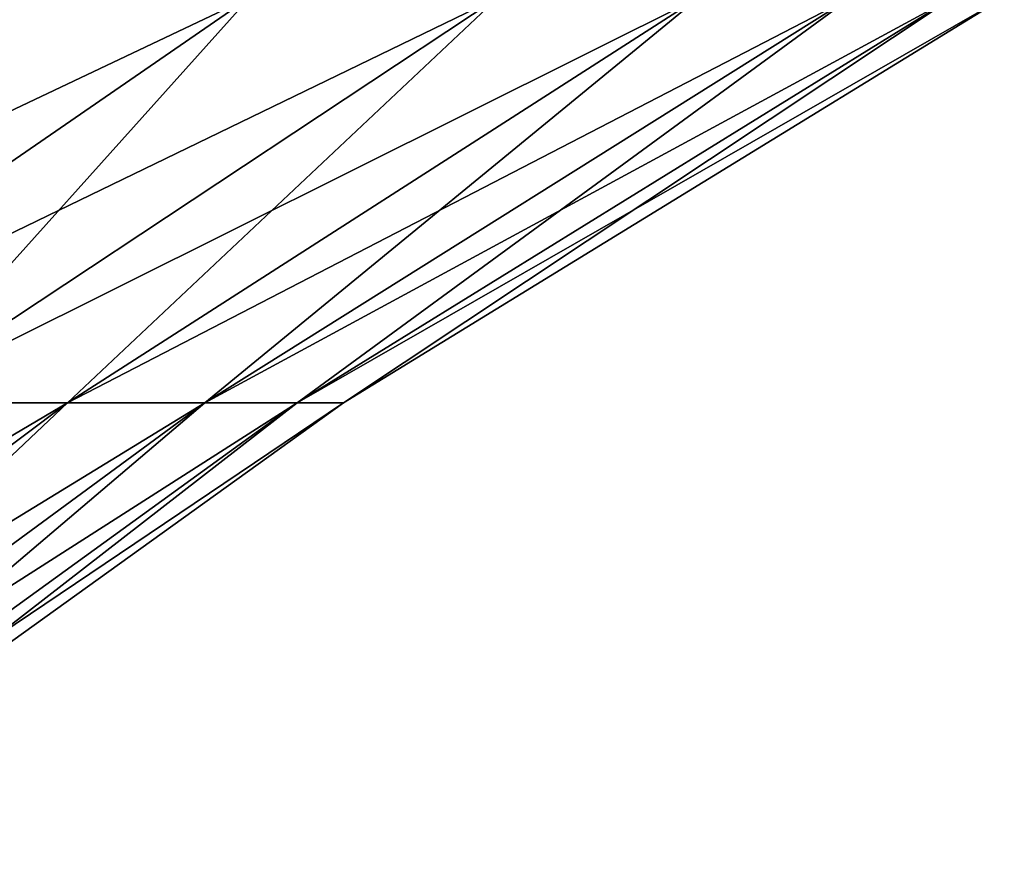
# Model space of a CAD drawing. Extents: x -30 to 30, y -63 to 0.
# Drawn here: x 23.2 to 27.1, y -8.8 to -5.6 of the extents above; entities that cross this region are included whole.
import ezdxf

# ---------------------------------------------------------------- set-up
doc = ezdxf.new("R2010")
doc.units = 0
doc.layers.add('L2', color=7, linetype='CONTINUOUS')

msp = doc.modelspace()

# ---------------------------------------------------------------- linework, layer by layer
at = {"layer": 'L2', "color": 7}
for points in [[(24.1434, -5.478959, 12.36719), (22.99089, -5.478959, 14.39689), (20.79297, -7.069075, 13.02056)], [(21.83531, -7.069075, 11.18489), (24.1434, -5.478959, 12.36719), (20.79297, -7.069075, 13.02056)], [(25.11717, -5.478959, 10.24592), (24.1434, -5.478959, 12.36719), (21.83531, -7.069075, 11.18489)], [(22.71598, -7.069075, 9.26642), (25.11717, -5.478959, 10.24592), (21.83531, -7.069075, 11.18489)], [(22.99089, -5.478959, -14.39689), (24.1434, -5.478959, -12.36719), (21.83531, -7.069075, -11.18489)], [(21.83531, -7.069075, -11.18489), (24.1434, -5.478959, -12.36719), (22.71598, -7.069075, -9.26642)], [(25.90498, -5.478959, 8.048804), (25.11717, -5.478959, 10.24592), (22.71598, -7.069075, 9.26642)], [(23.42848, -7.069075, 7.279343), (25.90498, -5.478959, 8.048804), (22.71598, -7.069075, 9.26642)], [(24.1434, -5.478959, -12.36719), (25.11717, -5.478959, -10.24592), (22.71598, -7.069075, -9.26642)], [(22.71598, -7.069075, -9.26642), (25.11717, -5.478959, -10.24592), (23.42848, -7.069075, -7.279343)], [(26.501, -5.478959, 5.792092), (25.90498, -5.478959, 8.048804), (23.42848, -7.069075, 7.279343)], [(23.96752, -7.069075, 5.238371), (26.501, -5.478959, 5.792092), (23.42848, -7.069075, 7.279343)], [(25.11717, -5.478959, -10.24592), (25.90498, -5.478959, -8.048804), (23.42848, -7.069075, -7.279343)], [(23.42848, -7.069075, -7.279343), (25.90498, -5.478959, -8.048804), (23.96752, -7.069075, -5.238371)], [(26.90081, -5.478959, 3.492498), (26.501, -5.478959, 5.792092), (23.96752, -7.069075, 5.238371)], [(24.32911, -7.069075, 3.158617), (26.90081, -5.478959, 3.492498), (23.96752, -7.069075, 5.238371)], [(25.90498, -5.478959, -8.048804), (26.501, -5.478959, -5.792092), (23.96752, -7.069075, -5.238371)], [(23.96752, -7.069075, -5.238371), (26.501, -5.478959, -5.792092), (24.32911, -7.069075, -3.158617)], [(27.10146, -5.478959, 1.167046), (26.90081, -5.478959, 3.492498), (24.32911, -7.069075, 3.158617)], [(24.51058, -7.069075, 1.055477), (27.10146, -5.478959, 1.167046), (24.32911, -7.069075, 3.158617)], [(26.501, -5.478959, -5.792092), (26.90081, -5.478959, -3.492498), (24.32911, -7.069075, -3.158617)], [(24.32911, -7.069075, -3.158617), (26.90081, -5.478959, -3.492498), (24.51058, -7.069075, -1.055477)], [(27.10146, -5.478959, -1.167046), (27.10146, -5.478959, 1.167046), (24.51058, -7.069075, 1.055477)], [(26.90081, -5.478959, -3.492498), (27.10146, -5.478959, -1.167046), (24.51058, -7.069075, -1.055477)], [(24.51058, -7.069075, -1.055477), (27.10146, -5.478959, -1.167046), (24.51058, -7.069075, 1.055477)], [(23.42848, -7.069075, 7.279343), (22.71598, -7.069075, 9.26642), (20.42766, -8.842723, 8.332957)], [(21.06838, -8.842723, 6.546049), (23.42848, -7.069075, 7.279343), (20.42766, -8.842723, 8.332957)], [(23.96752, -7.069075, 5.238371), (23.42848, -7.069075, 7.279343), (21.06838, -8.842723, 6.546049)], [(21.55312, -8.842723, 4.710678), (23.96752, -7.069075, 5.238371), (21.06838, -8.842723, 6.546049)], [(22.71598, -7.069075, -9.26642), (23.42848, -7.069075, -7.279343), (21.06838, -8.842723, -6.546049)], [(21.06838, -8.842723, -6.546049), (23.42848, -7.069075, -7.279343), (21.55312, -8.842723, -4.710678)], [(24.32911, -7.069075, 3.158617), (23.96752, -7.069075, 5.238371), (21.55312, -8.842723, 4.710678)], [(21.87829, -8.842723, 2.84043), (24.32911, -7.069075, 3.158617), (21.55312, -8.842723, 4.710678)], [(23.42848, -7.069075, -7.279343), (23.96752, -7.069075, -5.238371), (21.55312, -8.842723, -4.710678)], [(21.55312, -8.842723, -4.710678), (23.96752, -7.069075, -5.238371), (21.87829, -8.842723, -2.84043)], [(24.51058, -7.069075, 1.055477), (24.32911, -7.069075, 3.158617), (21.87829, -8.842723, 2.84043)], [(22.04148, -8.842723, 0.949152), (24.51058, -7.069075, 1.055477), (21.87829, -8.842723, 2.84043)], [(23.96752, -7.069075, -5.238371), (24.32911, -7.069075, -3.158617), (21.87829, -8.842723, -2.84043)], [(21.87829, -8.842723, -2.84043), (24.32911, -7.069075, -3.158617), (22.04148, -8.842723, -0.949152)], [(24.51058, -7.069075, -1.055477), (24.51058, -7.069075, 1.055477), (22.04148, -8.842723, 0.949152)], [(24.32911, -7.069075, -3.158617), (24.51058, -7.069075, -1.055477), (22.04148, -8.842723, -0.949152)], [(22.04148, -8.842723, -0.949152), (24.51058, -7.069075, -1.055477), (22.04148, -8.842723, 0.949152)]]:
    msp.add_3dface(points, dxfattribs=at)

doc.saveas('drawing.dxf')
